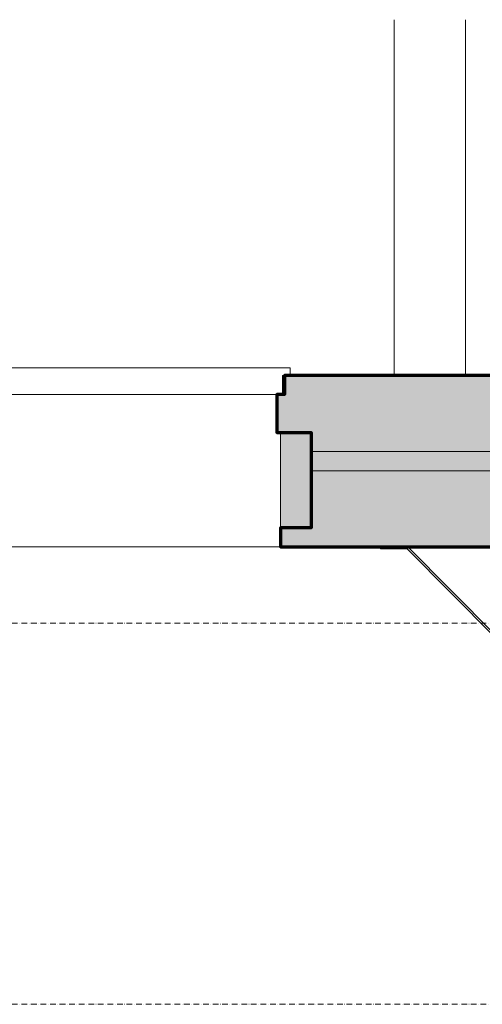
# Model space of a CAD drawing. Units: millimetres. Extents: x -25912 to 25912, y -26929 to 31819.
# Drawn here: x 15688 to 16902, y 12970 to 15553 of the extents above; entities that cross this region are included whole.
import ezdxf

# ---------------------------------------------------------------- set-up
doc = ezdxf.new("R2010")
doc.units = ezdxf.units.MM
doc.header["$LTSCALE"] = 100
for name, pattern in [('HIDDEN', [0.2, 0.1, -0.1]), ('HVOF', [0.25, 0.15, -0.05, 0, -0.05]), ('VVUF', [0.2, 0.1, -0.1])]:
    doc.linetypes.add(name, pattern=pattern)
for name, color, linetype, lineweight in [('BÜH 250 CON 0.18', 250, 'Continuous', 18), ('BÜH 250 HVOF 0.18', 250, 'HVOF', 18), ('BÜH 250 VVUF 0.18', 250, 'VVUF', 18), ('BÜH 251 CON 0.18', 251, 'Continuous', 18), ('BÜH 7 CON 0.18', 7, 'Continuous', 18), ('BÜH 7 CON 0.7', 7, 'Continuous', 70), ('BÜH SCHRAFF 252 CON 0.15 X 0.4', 252, 'Continuous', 15), ('BÜH_Box Schnitt nord', 252, 'Continuous', 18)]:
    doc.layers.add(name, color=color, linetype=linetype, lineweight=lineweight)

# ---------------------------------------------------------------- blocks, each defined once
blk = doc.blocks.new('Umlenkung Punktzüge west Ans')
at = {"layer": 'BÜH 250 CON 0.18'}
blk.add_lwpolyline([(24345.6, 77741.5), (24345.6, 77215.5), (24618.6, 77215.5), (24618.6, 77741.5)], close=True, dxfattribs=at)
at = {"layer": 'BÜH 250 VVUF 0.18', "linetype": 'HIDDEN'}
for centre, radius in [((24473.6, 77608.5), 110), ((24473.6, 77608.5), 110), ((24473.6, 77608.5), 96.3), ((24473.6, 77368.5), 110), ((24473.6, 77368.5), 110), ((24473.6, 77368.5), 96.3)]:
    blk.add_circle(centre, radius, dxfattribs=at)
at = {"layer": 'BÜH 250 VVUF 0.18'}
for centre in [(24473.6, 77608.5), (24473.6, 77368.5)]:
    blk.add_circle(centre, 13.9, dxfattribs=at)
at = {"layer": 'BÜH 251 CON 0.18'}
for points in [[(24634.8, 77965.3), (24282.8, 77765.3), (24282.8, 76985.3), (24634.8, 76985.3)], [(24634.8, 76637.4), (24289.9, 76980.3), (24322.8, 76980.3), (24322.8, 76985.3), (24282.8, 76985.3), (24282.8, 76980.3), (24629.8, 76635.3), (24629.8, 76565.3), (24634.8, 76565.3)]]:
    blk.add_lwpolyline(points, close=True, dxfattribs=at)
blk = doc.blocks.new('Längsschnitt nord')
at = {"layer": 'BÜH SCHRAFF 252 CON 0.15 X 0.4'}
h = blk.add_hatch(color=256, dxfattribs=at)
h.dxf.hatch_style = 1
h.paths.add_polyline_path([(2090.3, 14620), (2020.1, 14620), (2020.1, 14570), (2000.1, 14570), (2000.1, 14470), (2010.1, 14470), (2010.1, 14220), (2010.1, 14170), (4950.1, 14170), (4950.1, 14620), (4520.1, 14620)])
at = {"layer": 'BÜH 250 HVOF 0.18'}
for p, q in [((200.3, 13970), (6969, 13970)), ((200.3, 12970), (7042.3, 12970))]:
    blk.add_line(p, q, dxfattribs=at)
at = {"layer": 'BÜH 251 CON 0.18'}
for p, q in [((2308.3, 14620), (2308.3, 15553.2)), ((2495.3, 14620), (2495.3, 15553.2)), ((2090.1, 14420), (4950.1, 14420)), ((4950.1, 14370), (2090.3, 14370))]:
    blk.add_line(p, q, dxfattribs=at)
at = {"layer": 'BÜH 7 CON 0.18'}
for p, q in [((2010.1, 14220), (2010.1, 14470)), ((2010.1, 14170), (0.3, 14170))]:
    blk.add_line(p, q, dxfattribs=at)
blk.add_lwpolyline([(2035.1, 14640), (2035.1, 14620), (2014.7, 14620), (2014.7, 14570), (15.1, 14570), (15.1, 14640), (15.1, 14640), (15.1, 14640)], close=True, dxfattribs=at)
at = {"layer": 'BÜH 7 CON 0.7'}
blk.add_lwpolyline([(4520.1, 14620), (2090.3, 14620), (2020.1, 14620), (2020.1, 14570), (2000.1, 14570), (2000.1, 14470), (2090.3, 14470), (2090.3, 14220), (2010.1, 14220), (2010.1, 14170), (4950.1, 14170), (4950.1, 14620)], dxfattribs=at)
at = {"layer": 'BÜH 250 CON 0.18', "xscale": -1, "rotation": 270}
blk.add_blockref('Umlenkung Punktzüge west Ans', (-74293.2, -10464.8), dxfattribs=at)

msp = doc.modelspace()

# ---------------------------------------------------------------- block references
at = {"layer": 'BÜH_Box Schnitt nord'}
msp.add_blockref('Längsschnitt nord', (14362.2, 0), dxfattribs=at)

doc.saveas('drawing.dxf')
